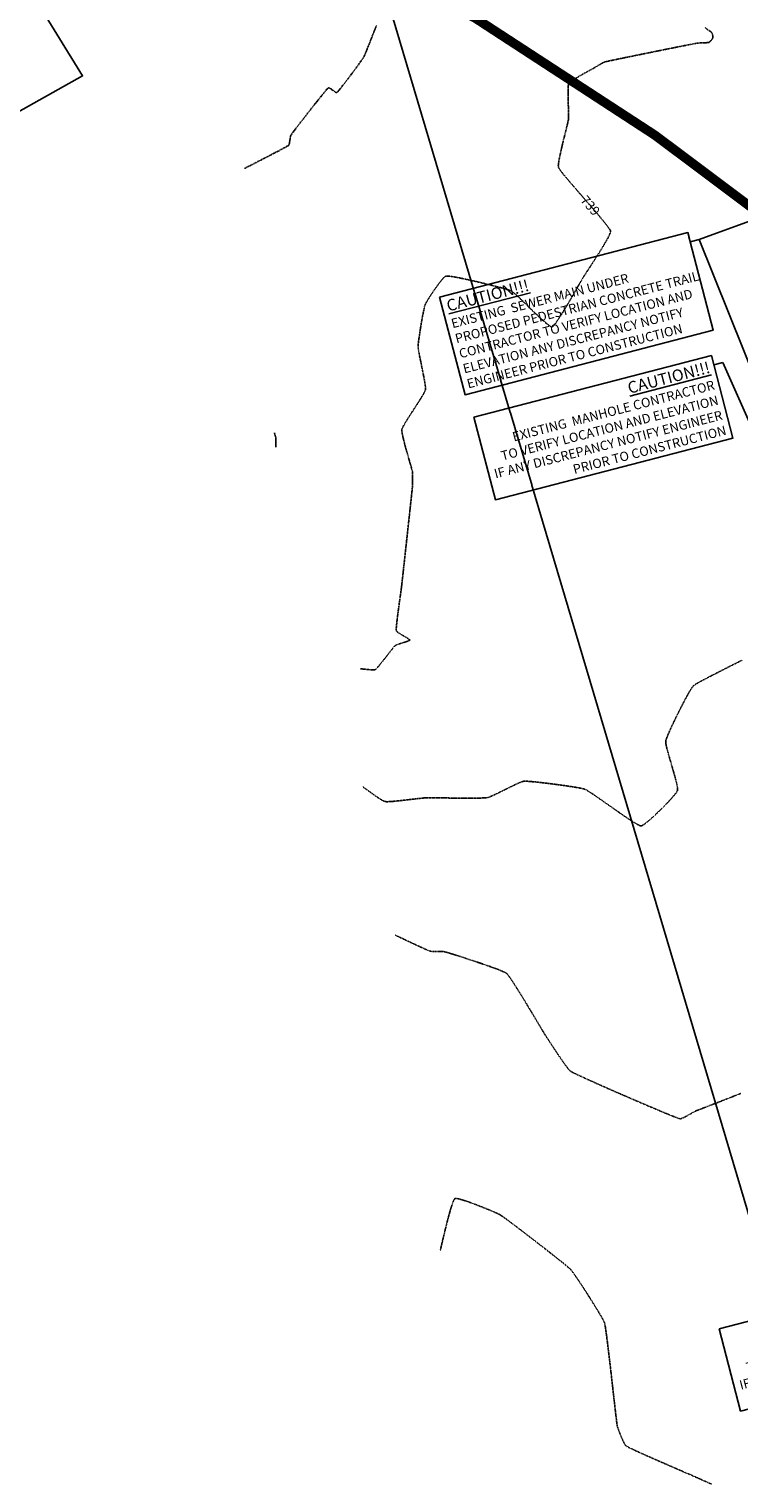
# Model space of a CAD drawing. Units: feet. Extents: x 2203087 to 2219056, y 13756737 to 13771032.
# Drawn here: x 2210729 to 2211032, y 13761832 to 13762455 of the extents above; entities that cross this region are included whole.
import ezdxf

# ---------------------------------------------------------------- set-up
doc = ezdxf.new("R2010")
doc.units = ezdxf.units.FT
doc.header["$MEASUREMENT"] = 0
for name, pattern in [('DASHDOT', [1, 0.5, -0.25, 0, -0.25]), ('HIDDEN', [0.375, 0.25, -0.125]), ('HIDDEN2', [0.1875, 0.125, -0.0625])]:
    doc.linetypes.add(name, pattern=pattern)
for name, color, linetype in [('C-BNDY U1', 5, 'Continuous'), ('C-LBL-ESMT', 1, 'Continuous'), ('c-str-pedestrial-hatch', 244, 'Continuous'), ('S_FLD_HAZ_LN', 244, 'DASHDOT'), ('stratmap24-landparcels_48', 243, 'Continuous'), ('V-P01-TOPO', 243, 'HIDDEN2')]:
    doc.layers.add(name, color=color, linetype=linetype)
doc.styles.add('22103.00_Lot_Numbers$0$simplex', font='simplex')
doc.styles.add('HL160', font='bold.shx', dxfattribs={"height": 50})
pattern_1 = [(50, (2211230.589, 13762901.2774), (7.172602, -0.627521), [0.75, -8.25]), (355, (2211230.589, 13762901.2774), (-1.387513, 7.521921), [0.6, -6.6]), (100.45144, (2211231.187, 13762901.225), (5.785088, 6.8944), [0.637402, -7.01142]), (46.1842, (2211230.589, 13762903.277), (10.672413, -1.655193), [1.125, -12.375]), (96.63564, (2211231.479, 13762903.139), (9.34662, 9.741186), [0.956103, -10.51714]), (351.18416, (2211230.589, 13762903.277), (9.34662, 9.741186), [0.9, -9.9]), (21, (2211231.589, 13762902.7774), (5.96907, -4.026189), [0.75, -8.25]), (326, (2211231.589, 13762902.7774), (2.433153, 7.2515), [0.6, -6.6]), (71.45144, (2211232.0866, 13762902.442), (8.402224, 3.225312), [0.637402, -7.01142]), (37.5, (2211230.5892, 13762901.2774), (0.1215986, 3.3289385), [0, -6.52, 0, -6.7, 0, -6.625]), (7.5, (2211230.589, 13762901.2774), (2.6306954, 3.944117), [0, -3.82, 0, -6.37, 0, -2.525]), (327.5, (2211228.3592, 13762901.2774), (5.3382244, -0.2255487), [0, -2.5, 0, -7.8, 0, -10.35]), (317.5, (2211227.359, 13762901.2774), (5.831862, 1.00105), [0, -3.25, 0, -5.18, 0, -7.35])]

# ---------------------------------------------------------------- blocks, each defined once
blk = doc.blocks.new('*U447')
at = {"layer": 'V-P01-TOPO', "color": 243, "linetype": 'Continuous', "lineweight": -3, "insert": (2210968.82, 13762378.92, 739), "char_height": 4, "width": 9.0465, "attachment_point": 5, "rotation": 310.89612, "style": 'HL160', "bg_fill": 3, "box_fill_scale": 1.3125, "bg_fill_color": 256, "bg_fill_true_color": 13158600, "bg_fill_transparency": 0}
blk.add_mtext('{\\fCalibri|b0|i0|c0|p34;739}', dxfattribs=at)

msp = doc.modelspace()

# ---------------------------------------------------------------- linework, layer by layer
at = {"layer": 'stratmap24-landparcels_48'}
msp.add_lwpolyline([(2210397.85, 13762530.44), (2210532.68, 13762311.55), (2210751.49, 13762434.5), (2210613.14, 13762659.23)], dxfattribs=at)
at = {"layer": 'V-P01-TOPO', "color": 15, "linetype": 'HIDDEN', "lineweight": -3, "elevation": 740}
for points in [[(2210820.89, 13762394.87), (2210820.95, 13762394.9), (2210821.14, 13762395), (2210821.58, 13762395.23), (2210822.43, 13762395.66), (2210823.84, 13762396.38), (2210825.56, 13762397.26), (2210827.49, 13762398.26), (2210829.55, 13762399.32), (2210831.64, 13762400.4), (2210833.67, 13762401.46), (2210835.55, 13762402.45), (2210837.2, 13762403.32), (2210838.51, 13762404.04), (2210839.41, 13762404.56), (2210839.79, 13762404.83), (2210839.95, 13762405.2), (2210840.09, 13762405.79), (2210840.2, 13762406.52), (2210840.31, 13762407.29), (2210840.42, 13762408.03), (2210840.53, 13762408.65), (2210840.65, 13762409.07), (2210840.9, 13762409.45), (2210841.5, 13762410.26), (2210842.39, 13762411.43), (2210843.53, 13762412.91), (2210844.84, 13762414.62), (2210846.3, 13762416.48), (2210847.83, 13762418.45), (2210849.4, 13762420.44), (2210850.94, 13762422.39), (2210852.41, 13762424.22), (2210853.74, 13762425.89), (2210854.9, 13762427.3), (2210855.82, 13762428.4), (2210856.36, 13762429.01), (2210856.62, 13762429.29), (2210856.72, 13762429.37), (2210856.75, 13762429.39), (2210856.81, 13762429.39), (2210856.97, 13762429.36), (2210857.28, 13762429.21), (2210857.81, 13762428.89), (2210858.55, 13762428.38), (2210859.29, 13762427.86), (2210859.81, 13762427.54), (2210860.12, 13762427.4), (2210860.28, 13762427.36), (2210860.34, 13762427.37), (2210860.37, 13762427.38), (2210860.47, 13762427.46), (2210860.71, 13762427.71), (2210861.19, 13762428.25), (2210861.98, 13762429.23), (2210862.96, 13762430.47), (2210864.08, 13762431.91), (2210865.28, 13762433.48), (2210866.52, 13762435.11), (2210867.74, 13762436.75), (2210868.9, 13762438.33), (2210869.94, 13762439.77), (2210870.82, 13762441.01), (2210871.49, 13762442), (2210871.9, 13762442.65), (2210872.19, 13762443.28), (2210872.69, 13762444.44), (2210873.36, 13762446.08), (2210874.17, 13762448.12), (2210875.11, 13762450.49), (2210876.14, 13762453.13), (2210877.25, 13762455.96)], [(2210834.19, 13762275.52), (2210834.19, 13762275.57), (2210834.19, 13762275.71), (2210834.2, 13762276.04), (2210834.2, 13762276.64), (2210834.2, 13762277.52), (2210834.2, 13762278.41), (2210834.19, 13762279.13), (2210834.18, 13762279.54), (2210834.11, 13762279.88), (2210833.99, 13762280.37), (2210833.84, 13762280.91), (2210833.72, 13762281.36), (2210833.65, 13762281.61)]]:
    msp.add_lwpolyline(points, dxfattribs=at)
at = {"layer": 'V-P01-TOPO', "color": 244, "linetype": 'HIDDEN2', "lineweight": -3}
for points, elevation in [([(2211033.78, 13762184.22), (2211031.03, 13762182.84), (2211028.24, 13762181.43), (2211025.48, 13762180.04), (2211022.82, 13762178.69), (2211020.33, 13762177.41), (2211018.08, 13762176.23), (2211016.14, 13762175.19), (2211014.57, 13762174.31), (2211013.45, 13762173.63), (2211012.85, 13762173.18), (2211012.38, 13762172.58), (2211011.74, 13762171.58), (2211010.95, 13762170.23), (2211010.04, 13762168.59), (2211009.04, 13762166.73), (2211007.99, 13762164.71), (2211006.91, 13762162.6), (2211005.84, 13762160.44), (2211004.8, 13762158.31), (2211003.83, 13762156.27), (2211002.96, 13762154.38), (2211002.22, 13762152.69), (2211001.63, 13762151.28), (2211001.24, 13762150.2), (2211001.07, 13762149.52), (2211001.1, 13762148.81), (2211001.3, 13762147.73), (2211001.63, 13762146.33), (2211002.07, 13762144.69), (2211002.58, 13762142.86), (2211003.15, 13762140.9), (2211003.74, 13762138.89), (2211004.32, 13762136.87), (2211004.87, 13762134.93), (2211005.36, 13762133.12), (2211005.76, 13762131.5), (2211006.05, 13762130.13), (2211006.19, 13762129.09), (2211006.15, 13762128.43), (2211005.84, 13762127.83), (2211005.2, 13762126.95), (2211004.28, 13762125.84), (2211003.14, 13762124.55), (2211001.82, 13762123.14), (2211000.38, 13762121.65), (2210998.86, 13762120.14), (2210997.32, 13762118.66), (2210995.82, 13762117.25), (2210994.4, 13762115.98), (2210993.11, 13762114.9), (2210992.01, 13762114.05), (2210991.29, 13762113.57), (2210990.88, 13762113.35), (2210990.66, 13762113.27), (2210990.57, 13762113.25), (2210990.48, 13762113.26), (2210990.25, 13762113.3), (2210989.78, 13762113.49), (2210988.93, 13762113.92), (2210987.56, 13762114.73), (2210985.91, 13762115.78), (2210984.03, 13762117.04), (2210981.98, 13762118.44), (2210979.84, 13762119.93), (2210977.66, 13762121.46), (2210975.5, 13762122.98), (2210973.43, 13762124.44), (2210971.5, 13762125.78), (2210969.78, 13762126.95), (2210968.33, 13762127.91), (2210967.22, 13762128.6), (2210966.5, 13762128.96), (2210965.76, 13762129.17), (2210964.57, 13762129.42), (2210963.02, 13762129.7), (2210961.16, 13762130.01), (2210959.07, 13762130.33), (2210956.81, 13762130.65), (2210954.46, 13762130.98), (2210952.08, 13762131.29), (2210949.73, 13762131.58), (2210947.5, 13762131.84), (2210945.44, 13762132.06), (2210943.63, 13762132.23), (2210942.13, 13762132.35), (2210941.01, 13762132.4), (2210940.34, 13762132.38), (2210939.64, 13762132.19), (2210938.61, 13762131.78), (2210937.33, 13762131.22), (2210935.85, 13762130.52), (2210934.25, 13762129.75), (2210932.58, 13762128.92), (2210930.92, 13762128.1), (2210929.31, 13762127.31), (2210927.84, 13762126.6), (2210926.55, 13762126.02), (2210925.53, 13762125.59), (2210924.82, 13762125.36), (2210924.14, 13762125.28), (2210922.99, 13762125.22), (2210921.44, 13762125.18), (2210919.57, 13762125.16), (2210917.44, 13762125.15), (2210915.13, 13762125.15), (2210912.71, 13762125.17), (2210910.26, 13762125.18), (2210907.84, 13762125.21), (2210905.52, 13762125.23), (2210903.39, 13762125.25), (2210901.5, 13762125.26), (2210899.94, 13762125.27), (2210898.77, 13762125.27), (2210898.07, 13762125.26), (2210897.31, 13762125.19), (2210896.16, 13762125.07), (2210894.71, 13762124.91), (2210893.03, 13762124.71), (2210891.21, 13762124.49), (2210889.32, 13762124.27), (2210887.44, 13762124.06), (2210885.65, 13762123.88), (2210884.03, 13762123.73), (2210882.66, 13762123.64), (2210881.61, 13762123.62), (2210880.97, 13762123.68), (2210880.32, 13762123.94), (2210879.4, 13762124.46), (2210878.29, 13762125.15), (2210877.07, 13762125.97), (2210875.8, 13762126.86), (2210874.55, 13762127.74), (2210873.41, 13762128.57), (2210872.44, 13762129.28), (2210871.71, 13762129.81), (2210871.3, 13762130.1)], 738), ([(2211033.19, 13761998.66), (2211030.05, 13761997.42), (2211027, 13761996.23), (2211024.1, 13761995.1), (2211021.42, 13761994.06), (2211019.03, 13761993.13), (2211017, 13761992.35), (2211015.41, 13761991.73), (2211014.33, 13761991.31), (2211013.82, 13761991.1), (2211013.24, 13761990.8), (2211012.46, 13761990.36), (2211011.53, 13761989.82), (2211010.53, 13761989.25), (2211009.53, 13761988.71), (2211008.6, 13761988.24), (2211007.82, 13761987.92), (2211007.25, 13761987.79), (2211006.76, 13761987.92), (2211005.69, 13761988.32), (2211004.1, 13761988.94), (2211002.07, 13761989.77), (2210999.64, 13761990.77), (2210996.89, 13761991.93), (2210993.89, 13761993.2), (2210990.68, 13761994.57), (2210987.34, 13761996.01), (2210983.94, 13761997.48), (2210980.53, 13761998.96), (2210977.18, 13762000.43), (2210973.96, 13762001.85), (2210970.92, 13762003.2), (2210968.14, 13762004.46), (2210965.67, 13762005.58), (2210963.58, 13762006.55), (2210961.94, 13762007.34), (2210960.8, 13762007.91), (2210960.23, 13762008.25), (2210959.74, 13762008.76), (2210959.06, 13762009.59), (2210958.24, 13762010.68), (2210957.31, 13762011.99), (2210956.3, 13762013.44), (2210955.24, 13762014.99), (2210954.18, 13762016.58), (2210953.14, 13762018.15), (2210952.17, 13762019.64), (2210951.28, 13762021), (2210950.52, 13762022.16), (2210949.92, 13762023.09), (2210949.52, 13762023.7), (2210949.15, 13762024.3), (2210948.53, 13762025.32), (2210947.7, 13762026.72), (2210946.68, 13762028.41), (2210945.53, 13762030.35), (2210944.26, 13762032.48), (2210942.91, 13762034.72), (2210941.52, 13762037.02), (2210940.13, 13762039.32), (2210938.75, 13762041.55), (2210937.44, 13762043.66), (2210936.21, 13762045.57), (2210935.12, 13762047.24), (2210934.18, 13762048.6), (2210933.43, 13762049.58), (2210932.92, 13762050.13), (2210932.23, 13762050.54), (2210931.05, 13762051.07), (2210929.46, 13762051.71), (2210927.54, 13762052.44), (2210925.36, 13762053.22), (2210922.99, 13762054.04), (2210920.53, 13762054.88), (2210918.04, 13762055.71), (2210915.6, 13762056.51), (2210913.3, 13762057.25), (2210911.2, 13762057.92), (2210909.38, 13762058.49), (2210907.93, 13762058.93), (2210906.92, 13762059.23), (2210906.42, 13762059.36), (2210905.9, 13762059.42), (2210905.17, 13762059.45), (2210904.3, 13762059.46), (2210903.36, 13762059.46), (2210902.43, 13762059.46), (2210901.56, 13762059.48), (2210900.83, 13762059.52), (2210900.32, 13762059.59), (2210899.83, 13762059.77), (2210898.92, 13762060.15), (2210897.68, 13762060.7), (2210896.2, 13762061.38), (2210894.55, 13762062.14), (2210892.82, 13762062.95), (2210891.1, 13762063.76), (2210889.45, 13762064.53), (2210887.97, 13762065.23), (2210886.75, 13762065.81), (2210885.85, 13762066.23), (2210885.37, 13762066.45)], 737)]:
    msp.add_lwpolyline(points, dxfattribs=dict(at, elevation=elevation))

# ---------------------------------------------------------------- block references
at = {"color": 7, "linetype": 'Continuous', "lineweight": -3}
msp.add_blockref('*U447', (0, 0), dxfattribs=at)

# ---------------------------------------------------------------- texts
at = {"layer": 'C-LBL-ESMT', "char_height": 4, "width": 112.186, "attachment_point": 3, "rotation": 14.56474, "style": '22103.00_Lot_Numbers$0$simplex', "bg_fill": 3, "box_fill_scale": 1, "bg_fill_color": 256, "bg_fill_transparency": 0}
for insert in [(2211019.23, 13762312.22), (2211124.21, 13761921.89)]:
    msp.add_mtext('{\\fCalibri|b0|i0|c0|p34;\\H1.25x;\\LCAUTION!!!\\P\\H0.8x;\\lEXISTING  MANHOLE CONTRACTOR\\P TO VERIFY LOCATION AND ELEVATION\\PIF ANY DISCREPANCY NOTIFY ENGINEER PRIOR TO CONSTRUCTION}', dxfattribs=dict(at, insert=insert))

# ---------------------------------------------------------------- next in the draw order: linework, layer by layer
at = {"layer": 'C-LBL-ESMT', "linetype": 'ByBlock', "lineweight": -2}
msp.add_line((2211025.47, 13762311.75), (2211021.67, 13762310.76), dxfattribs=at)
at = {"layer": 'C-LBL-ESMT', "color": 0, "lineweight": -2}
for points in [[(2210919, 13762288.25), (2211020.66, 13762314.66), (2211029.84, 13762279.33), (2210928.18, 13762252.92), (2210919, 13762288.25)], [(2211023.98, 13761897.92), (2211125.64, 13761924.33), (2211134.82, 13761889), (2211033.16, 13761862.59), (2211023.98, 13761897.92)]]:
    msp.add_lwpolyline(points, dxfattribs=at)
at = {"layer": 'C-LBL-ESMT', "linetype": 'ByBlock', "lineweight": -2}
msp.add_lwpolyline([(2211051.8, 13762252.59), (2211025.47, 13762311.75)], dxfattribs=at)
at = {"layer": 'V-P01-TOPO', "color": 244, "linetype": 'HIDDEN2', "lineweight": -3, "elevation": 736}
msp.add_lwpolyline([(2211020.89, 13761831.26), (2211018.81, 13761832.18), (2211016.96, 13761833), (2211015.41, 13761833.69), (2211014.22, 13761834.22), (2211013.46, 13761834.56), (2211012.71, 13761834.89), (2211011.5, 13761835.42), (2211009.87, 13761836.12), (2211007.92, 13761836.97), (2211005.71, 13761837.93), (2211003.3, 13761838.97), (2211000.77, 13761840.07), (2210998.19, 13761841.2), (2210995.63, 13761842.33), (2210993.16, 13761843.42), (2210990.84, 13761844.46), (2210988.75, 13761845.41), (2210986.96, 13761846.25), (2210985.54, 13761846.93), (2210984.56, 13761847.45), (2210984.08, 13761847.76), (2210983.69, 13761848.28), (2210983.23, 13761849.08), (2210982.74, 13761850.08), (2210982.23, 13761851.2), (2210981.74, 13761852.38), (2210981.28, 13761853.55), (2210980.89, 13761854.62), (2210980.57, 13761855.52), (2210980.37, 13761856.18), (2210980.27, 13761856.73), (2210980.12, 13761857.86), (2210979.92, 13761859.5), (2210979.67, 13761861.58), (2210979.39, 13761864.04), (2210979.07, 13761866.81), (2210978.73, 13761869.81), (2210978.37, 13761873), (2210978, 13761876.29), (2210977.62, 13761879.62), (2210977.24, 13761882.93), (2210976.86, 13761886.15), (2210976.49, 13761889.21), (2210976.15, 13761892.04), (2210975.82, 13761894.58), (2210975.53, 13761896.76), (2210975.27, 13761898.52), (2210975.05, 13761899.78), (2210974.88, 13761900.48), (2210974.57, 13761901.18), (2210974, 13761902.25), (2210973.22, 13761903.61), (2210972.27, 13761905.22), (2210971.17, 13761907.02), (2210969.97, 13761908.95), (2210968.71, 13761910.96), (2210967.42, 13761912.99), (2210966.13, 13761914.99), (2210964.89, 13761916.89), (2210963.73, 13761918.64), (2210962.68, 13761920.19), (2210961.79, 13761921.48), (2210961.08, 13761922.45), (2210960.6, 13761923.05), (2210960.06, 13761923.58), (2210959.18, 13761924.36), (2210958.01, 13761925.34), (2210956.61, 13761926.48), (2210955.02, 13761927.76), (2210953.31, 13761929.12), (2210951.52, 13761930.53), (2210949.7, 13761931.94), (2210947.92, 13761933.33), (2210946.21, 13761934.65), (2210944.64, 13761935.86), (2210943.26, 13761936.93), (2210942.12, 13761937.8), (2210941.27, 13761938.45), (2210940.77, 13761938.84), (2210940.2, 13761939.28), (2210939.38, 13761939.91), (2210938.37, 13761940.68), (2210937.22, 13761941.57), (2210935.98, 13761942.51), (2210934.71, 13761943.46), (2210933.47, 13761944.39), (2210932.3, 13761945.24), (2210931.26, 13761945.98), (2210930.41, 13761946.55), (2210929.81, 13761946.92), (2210929.17, 13761947.22), (2210928.12, 13761947.69), (2210926.72, 13761948.29), (2210925.05, 13761948.99), (2210923.2, 13761949.74), (2210921.24, 13761950.51), (2210919.24, 13761951.28), (2210917.28, 13761951.99), (2210915.45, 13761952.63), (2210913.81, 13761953.14), (2210912.45, 13761953.51), (2210911.61, 13761953.66), (2210911.16, 13761953.69), (2210910.94, 13761953.66), (2210910.87, 13761953.63), (2210910.8, 13761953.59), (2210910.66, 13761953.43), (2210910.43, 13761953.03), (2210910.08, 13761952.23), (2210909.59, 13761950.85), (2210909.05, 13761949.13), (2210908.49, 13761947.15), (2210907.91, 13761944.99), (2210907.33, 13761942.75), (2210906.77, 13761940.49), (2210906.24, 13761938.31), (2210905.76, 13761936.3), (2210905.34, 13761934.52), (2210905, 13761933.08), (2210904.75, 13761932.04), (2210904.62, 13761931.5)], dxfattribs=at)

# ---------------------------------------------------------------- next in the draw order: texts
at = {"layer": 'C-LBL-ESMT', "insert": (2210906.78, 13762338.32), "char_height": 4, "width": 112.186, "attachment_point": 1, "rotation": 14.56474, "style": '22103.00_Lot_Numbers$0$simplex', "bg_fill": 3, "box_fill_scale": 1, "bg_fill_color": 256, "bg_fill_transparency": 0}
msp.add_mtext('{\\fCalibri|b0|i0|c0|p34;\\H1.25x;\\LCAUTION!!!\\P\\H0.8x;\\lEXISTING  SEWER MAIN UNDER \\PPROPOSED PEDESTRIAN CONCRETE TRAIL CONTRACTOR TO VERIFY LOCATION AND ELEVATION ANY DISCREPANCY NOTIFY ENGINEER PRIOR TO CONSTRUCTION}', dxfattribs=at)

# ---------------------------------------------------------------- next in the draw order: hatches: boundary and pattern name
at = {"layer": 'c-str-pedestrial-hatch', "transparency": 33554610}
h = msp.add_hatch(dxfattribs=at)
h.set_pattern_fill('AR-CONC', color=256)
h.set_pattern_definition(pattern_1)
edge = h.paths.add_edge_path()
edge.add_line((2210761.96, 13760649.19), (2210770.43, 13760654.23))
edge.add_arc((2210721.77, 13760735.83), 95, 300.80792, 342.64378)
edge.add_line((2210812.45, 13760707.49), (2211005.17, 13761324.12))
edge.add_arc((2211105.39, 13761292.8), 105, 156.30438, 162.64378, ccw=False)
edge.add_line((2211009.24, 13761335), (2211199.74, 13761769.06))
edge.add_arc((2211039.49, 13761839.39), 175, 336.30438, 395.15494)
edge.add_line((2211182.57, 13761940.15), (2211132.92, 13762010.65))
edge.add_arc((2211300.53, 13762128.69), 205, 196.5823, 215.15494, ccw=False)
edge.add_line((2211104.06, 13762070.18), (2211071.46, 13762179.66))
edge.add_arc((2211459.61, 13762295.24), 405, 162.45689, 196.5823, ccw=False)
edge.add_line((2211073.45, 13762417.32), (2211215.89, 13762867.91))
edge.add_arc((2211029.96, 13762926.69), 195, 342.45689, 374.52223)
edge.add_line((2211218.73, 13762975.59), (2211208.44, 13763015.34))
edge.add_line((2211208.44, 13763015.34), (2211217.38, 13763020.69))
edge.add_line((2211217.38, 13763020.69), (2211228.41, 13762978.1))
edge.add_arc((2211029.96, 13762926.69), 205, -17.54311, 14.52223, ccw=False)
edge.add_line((2211225.43, 13762864.9), (2211082.98, 13762414.31))
edge.add_arc((2211459.61, 13762295.24), 395, 162.45689, 196.5823)
edge.add_line((2211081.04, 13762182.51), (2211113.64, 13762073.04))
edge.add_arc((2211300.53, 13762128.69), 195, 196.5823, 215.15494)
edge.add_line((2211141.1, 13762016.41), (2211190.75, 13761945.91))
edge.add_arc((2211039.49, 13761839.39), 185, -23.69562, 35.15494, ccw=False)
edge.add_line((2211208.9, 13761765.04), (2211018.4, 13761330.98))
edge.add_arc((2211105.39, 13761292.8), 95, 156.30438, 162.64378)
edge.add_line((2211014.71, 13761321.14), (2210821.99, 13760704.51))
edge.add_arc((2210721.77, 13760735.83), 105, 300.80792, 342.64378, ccw=False)
edge.add_line((2210775.55, 13760645.65), (2210767.09, 13760640.6))
edge.add_line((2210767.09, 13760640.6), (2210761.96, 13760649.19))
h = msp.add_hatch(dxfattribs=at)
h.set_pattern_fill('AR-CONC', color=256)
h.set_pattern_definition(pattern_1)
edge = h.paths.add_edge_path()
edge.add_line((2210761.96, 13760649.19), (2210770.43, 13760654.23))
edge.add_arc((2210721.77, 13760735.83), 95, 300.80792, 342.64378)
edge.add_line((2210812.45, 13760707.49), (2211005.17, 13761324.12))
edge.add_arc((2211105.39, 13761292.8), 105, 156.30438, 162.64378, ccw=False)
edge.add_line((2211009.24, 13761335), (2211199.74, 13761769.06))
edge.add_arc((2211039.49, 13761839.39), 175, 336.30438, 395.15494)
edge.add_line((2211182.57, 13761940.15), (2211132.92, 13762010.65))
edge.add_arc((2211300.53, 13762128.69), 205, 196.5823, 215.15494, ccw=False)
edge.add_line((2211104.06, 13762070.18), (2211071.46, 13762179.66))
edge.add_arc((2211459.61, 13762295.24), 405, 162.45689, 196.5823, ccw=False)
edge.add_line((2211073.45, 13762417.32), (2211215.89, 13762867.91))
edge.add_arc((2211029.96, 13762926.69), 195, 342.45689, 374.52223)
edge.add_line((2211218.73, 13762975.59), (2211208.44, 13763015.34))
edge.add_line((2211208.44, 13763015.34), (2211217.38, 13763020.69))
edge.add_line((2211217.38, 13763020.69), (2211228.41, 13762978.1))
edge.add_arc((2211029.96, 13762926.69), 205, -17.54311, 14.52223, ccw=False)
edge.add_line((2211225.43, 13762864.9), (2211082.98, 13762414.31))
edge.add_arc((2211459.61, 13762295.24), 395, 162.45689, 196.5823)
edge.add_line((2211081.04, 13762182.51), (2211113.64, 13762073.04))
edge.add_arc((2211300.53, 13762128.69), 195, 196.5823, 215.15494)
edge.add_line((2211141.1, 13762016.41), (2211190.75, 13761945.91))
edge.add_arc((2211039.49, 13761839.39), 185, -23.69562, 35.15494, ccw=False)
edge.add_line((2211208.9, 13761765.04), (2211018.4, 13761330.98))
edge.add_arc((2211105.39, 13761292.8), 95, 156.30438, 162.64378)
edge.add_line((2211014.71, 13761321.14), (2210821.99, 13760704.51))
edge.add_arc((2210721.77, 13760735.83), 105, 300.80792, 342.64378, ccw=False)
edge.add_line((2210775.55, 13760645.65), (2210767.09, 13760640.6))
edge.add_line((2210767.09, 13760640.6), (2210761.96, 13760649.19))

# ---------------------------------------------------------------- next in the draw order: linework, layer by layer
at = {"layer": 'C-BNDY U1', "elevation": 0.58}
msp.add_lwpolyline([(2210698.23, 13760756.07), (2211024.24, 13760209.36), (2212380.91, 13761021.08), (2211854.76, 13763052.33), (2212745.02, 13763581.28), (2211786.14, 13765187.08), (2211451.04, 13764989.48), (2211256.42, 13765321.09), (2210771, 13765034.89), (2211776.86, 13763355.37), (2210793.03, 13762766.84), (2211105.3, 13761715.61), (2211000.53, 13761476.89), (2210792.89, 13760812.52), (2210698.23, 13760756.07)], close=True, dxfattribs=at)
at = {"layer": 'C-LBL-ESMT', "linetype": 'ByBlock', "lineweight": -2}
msp.add_line((2211015.39, 13762364.45), (2211011.6, 13762363.46), dxfattribs=at)
for points in [[(2211058.42, 13762380.14), (2211015.39, 13762364.45)], [(2211053.39, 13762269.94), (2211015.39, 13762364.45)]]:
    msp.add_lwpolyline(points, dxfattribs=at)
at = {"layer": 'C-LBL-ESMT', "color": 0, "lineweight": -2}
msp.add_lwpolyline([(2210904.34, 13762339.76), (2211010.58, 13762367.36), (2211021.45, 13762325.54), (2210915.2, 13762297.93), (2210904.34, 13762339.76)], dxfattribs=at)
at = {"layer": 'S_FLD_HAZ_LN', "ltscale": 0.5, "const_width": 4, "elevation": 0.58, "flags": 128}
msp.add_lwpolyline([(2210997.78, 13759870.44), (2210994.48, 13759876.6), (2210960.4, 13759937.5), (2210902.47, 13760045), (2210844.51, 13760173.18), (2210837.36, 13760191.45), (2210835.76, 13760198.85), (2210835.84, 13760208.78), (2210848.79, 13760266.54), (2210855.66, 13760297.18), (2210857.01, 13760304.31), (2210858.25, 13760310.86), (2210879.2, 13760421.32), (2210889.24, 13760474.85), (2210885.89, 13760521.83), (2210869.04, 13760622.36), (2210831.5, 13760790.1), (2210825.52, 13760816.83), (2210785.33, 13760917.33), (2210745.07, 13761021.37), (2210714.93, 13761131.87), (2210701.52, 13761252.6), (2210684.75, 13761299.49), (2210671.32, 13761349.82), (2210681.42, 13761450.34), (2210714.91, 13761527.49), (2210785.31, 13761607.92), (2210905.98, 13761698.44), (2210919.43, 13761710.5), (2211003.18, 13761785.57), (2211080.32, 13761852.64), (2211117.16, 13761912.99), (2211160.76, 13762000.14), (2211177.5, 13762120.82), (2211167.44, 13762201.28), (2211133.96, 13762278.36), (2211076.97, 13762348.76), (2210996.5, 13762409.07), (2210919.4, 13762459.34), (2210852.37, 13762492.92), (2210805.44, 13762556.56), (2210771.92, 13762623.64), (2210738.37, 13762727.53), (2210688.1, 13762804.62), (2210627.77, 13762915.3), (2210580.83, 13763012.46), (2210567.44, 13763089.61), (2210550.68, 13763200.2), (2210527.2, 13763320.86), (2210517.14, 13763458.32), (2210527.2, 13763542.14), (2210567.4, 13763692.97), (2210587.54, 13763766.74), (2210594.25, 13763823.71), (2210584.18, 13763897.47), (2210574.14, 13763957.81), (2210568.51, 13764015.23)], dxfattribs=at)
at = {"layer": 'V-P01-TOPO', "color": 244, "linetype": 'HIDDEN2', "lineweight": -3, "elevation": 739}
msp.add_lwpolyline([(2211017.97, 13762455.21), (2211018.74, 13762454.53), (2211019.03, 13762454.27), (2211019.34, 13762454.06), (2211019.8, 13762453.77), (2211020.25, 13762453.5), (2211020.51, 13762453.31), (2211020.68, 13762453.08), (2211020.9, 13762452.73), (2211021.09, 13762452.4), (2211021.17, 13762452.26), (2211021.15, 13762452.21), (2211021.17, 13762452), (2211021.2, 13762451.52), (2211021.22, 13762450.99), (2211021.2, 13762450.64), (2211021.03, 13762450.38), (2211020.7, 13762449.95), (2211020.3, 13762449.47), (2211019.91, 13762449.07), (2211019.62, 13762448.83), (2211019.27, 13762448.77), (2211018.59, 13762448.71), (2211017.71, 13762448.66), (2211016.73, 13762448.62), (2211015.78, 13762448.58), (2211014.97, 13762448.54), (2211014.41, 13762448.49), (2211013.92, 13762448.4), (2211012.84, 13762448.19), (2211011.22, 13762447.87), (2211009.15, 13762447.46), (2211006.7, 13762446.97), (2211003.94, 13762446.42), (2211000.96, 13762445.82), (2210997.83, 13762445.18), (2210994.62, 13762444.53), (2210991.41, 13762443.88), (2210988.28, 13762443.24), (2210985.3, 13762442.63), (2210982.55, 13762442.07), (2210980.11, 13762441.56), (2210978.04, 13762441.12), (2210976.43, 13762440.78), (2210975.35, 13762440.54), (2210974.88, 13762440.42), (2210974.39, 13762440.2), (2210973.74, 13762439.84), (2210972.97, 13762439.41), (2210972.18, 13762438.93), (2210971.42, 13762438.48), (2210970.78, 13762438.08), (2210970.32, 13762437.8), (2210969.91, 13762437.58), (2210969.16, 13762437.17), (2210968.15, 13762436.62), (2210966.95, 13762435.97), (2210965.64, 13762435.24), (2210964.3, 13762434.47), (2210962.98, 13762433.69), (2210961.79, 13762432.94), (2210960.77, 13762432.24), (2210960.02, 13762431.65), (2210959.61, 13762431.18), (2210959.43, 13762430.55), (2210959.32, 13762429.51), (2210959.28, 13762428.14), (2210959.28, 13762426.54), (2210959.31, 13762424.78), (2210959.37, 13762422.97), (2210959.43, 13762421.19), (2210959.49, 13762419.53), (2210959.53, 13762418.07), (2210959.54, 13762416.91), (2210959.51, 13762416.13), (2210959.39, 13762415.41), (2210959.13, 13762414.26), (2210958.77, 13762412.75), (2210958.33, 13762410.96), (2210957.84, 13762408.97), (2210957.32, 13762406.86), (2210956.8, 13762404.71), (2210956.31, 13762402.6), (2210955.87, 13762400.61), (2210955.5, 13762398.81), (2210955.25, 13762397.28), (2210955.12, 13762396.11), (2210955.16, 13762395.37), (2210955.46, 13762394.78), (2210956.15, 13762393.8), (2210957.17, 13762392.5), (2210958.48, 13762390.9), (2210960.02, 13762389.08), (2210961.74, 13762387.08), (2210963.58, 13762384.95), (2210965.49, 13762382.75), (2210967.43, 13762380.52), (2210969.34, 13762378.31), (2210971.17, 13762376.19), (2210972.86, 13762374.19), (2210974.37, 13762372.37), (2210975.64, 13762370.79), (2210976.62, 13762369.49), (2210977.16, 13762368.68), (2210977.4, 13762368.24), (2210977.48, 13762368.02), (2210977.5, 13762367.94), (2210977.5, 13762367.84), (2210977.46, 13762367.6), (2210977.31, 13762367.12), (2210976.96, 13762366.29), (2210976.31, 13762364.99), (2210975.45, 13762363.46), (2210974.45, 13762361.75), (2210973.33, 13762359.91), (2210972.14, 13762358.02), (2210970.94, 13762356.13), (2210969.75, 13762354.29), (2210968.63, 13762352.57), (2210967.62, 13762351.03), (2210966.76, 13762349.72), (2210966.1, 13762348.7), (2210965.67, 13762348.04), (2210965.26, 13762347.33), (2210964.6, 13762346.19), (2210963.75, 13762344.7), (2210962.75, 13762342.94), (2210961.62, 13762340.97), (2210960.41, 13762338.89), (2210959.16, 13762336.75), (2210957.9, 13762334.65), (2210956.67, 13762332.65), (2210955.52, 13762330.84), (2210954.48, 13762329.28), (2210953.59, 13762328.06), (2210953.01, 13762327.38), (2210952.66, 13762327.06), (2210952.48, 13762326.96), (2210952.4, 13762326.93), (2210952.32, 13762326.93), (2210952.13, 13762326.98), (2210951.73, 13762327.18), (2210951.03, 13762327.66), (2210949.93, 13762328.54), (2210948.61, 13762329.7), (2210947.12, 13762331.06), (2210945.53, 13762332.56), (2210943.88, 13762334.15), (2210942.22, 13762335.76), (2210940.6, 13762337.32), (2210939.08, 13762338.79), (2210937.7, 13762340.09), (2210936.51, 13762341.17), (2210935.57, 13762341.96), (2210934.93, 13762342.39), (2210934.21, 13762342.68), (2210932.98, 13762343.07), (2210931.33, 13762343.55), (2210929.33, 13762344.09), (2210927.06, 13762344.68), (2210924.6, 13762345.29), (2210922.03, 13762345.91), (2210919.44, 13762346.52), (2210916.88, 13762347.09), (2210914.46, 13762347.61), (2210912.24, 13762348.06), (2210910.3, 13762348.42), (2210908.73, 13762348.66), (2210907.79, 13762348.76), (2210907.29, 13762348.78), (2210907.07, 13762348.75), (2210906.99, 13762348.73), (2210906.9, 13762348.69), (2210906.68, 13762348.56), (2210906.3, 13762348.23), (2210905.69, 13762347.6), (2210904.81, 13762346.55), (2210903.82, 13762345.27), (2210902.79, 13762343.85), (2210901.75, 13762342.36), (2210900.76, 13762340.88), (2210899.85, 13762339.48), (2210899.09, 13762338.24), (2210898.51, 13762337.24), (2210898.17, 13762336.55), (2210897.96, 13762335.92), (2210897.72, 13762334.92), (2210897.44, 13762333.63), (2210897.13, 13762332.1), (2210896.82, 13762330.4), (2210896.5, 13762328.6), (2210896.2, 13762326.76), (2210895.91, 13762324.95), (2210895.65, 13762323.22), (2210895.43, 13762321.65), (2210895.26, 13762320.3), (2210895.15, 13762319.24), (2210895.11, 13762318.52), (2210895.17, 13762317.81), (2210895.34, 13762316.73), (2210895.59, 13762315.37), (2210895.9, 13762313.79), (2210896.26, 13762312.04), (2210896.64, 13762310.2), (2210897.02, 13762308.32), (2210897.39, 13762306.49), (2210897.72, 13762304.75), (2210898, 13762303.17), (2210898.19, 13762301.83), (2210898.28, 13762300.78), (2210898.26, 13762300.08), (2210898.02, 13762299.41), (2210897.51, 13762298.41), (2210896.77, 13762297.15), (2210895.87, 13762295.68), (2210894.84, 13762294.07), (2210893.74, 13762292.37), (2210892.62, 13762290.64), (2210891.52, 13762288.93), (2210890.5, 13762287.32), (2210889.61, 13762285.86), (2210888.88, 13762284.6), (2210888.39, 13762283.61), (2210888.17, 13762282.94), (2210888.18, 13762282.24), (2210888.35, 13762281.16), (2210888.64, 13762279.78), (2210889.03, 13762278.16), (2210889.49, 13762276.37), (2210890, 13762274.5), (2210890.53, 13762272.61), (2210891.06, 13762270.78), (2210891.55, 13762269.07), (2210891.99, 13762267.56), (2210892.34, 13762266.32), (2210892.59, 13762265.42), (2210892.69, 13762264.94), (2210892.74, 13762264.41), (2210892.76, 13762263.68), (2210892.78, 13762262.81), (2210892.78, 13762261.88), (2210892.77, 13762260.94), (2210892.76, 13762260.07), (2210892.74, 13762259.33), (2210892.72, 13762258.8), (2210892.68, 13762258.32), (2210892.57, 13762257.26), (2210892.4, 13762255.69), (2210892.19, 13762253.68), (2210891.93, 13762251.3), (2210891.64, 13762248.6), (2210891.32, 13762245.66), (2210890.98, 13762242.54), (2210890.63, 13762239.32), (2210890.27, 13762236.05), (2210889.92, 13762232.8), (2210889.57, 13762229.65), (2210889.24, 13762226.65), (2210888.94, 13762223.87), (2210888.67, 13762221.38), (2210888.43, 13762219.25), (2210888.24, 13762217.54), (2210888.11, 13762216.32), (2210888.03, 13762215.66), (2210887.94, 13762214.9), (2210887.78, 13762213.75), (2210887.57, 13762212.28), (2210887.33, 13762210.56), (2210887.07, 13762208.68), (2210886.8, 13762206.71), (2210886.54, 13762204.73), (2210886.29, 13762202.8), (2210886.08, 13762201.02), (2210885.91, 13762199.45), (2210885.8, 13762198.17), (2210885.77, 13762197.41), (2210885.78, 13762197.01), (2210885.8, 13762196.84), (2210885.82, 13762196.79), (2210885.86, 13762196.71), (2210886, 13762196.55), (2210886.31, 13762196.27), (2210886.91, 13762195.84), (2210887.83, 13762195.26), (2210888.86, 13762194.66), (2210889.86, 13762194.08), (2210890.72, 13762193.56), (2210891.22, 13762193.21), (2210891.45, 13762193), (2210891.51, 13762192.89), (2210891.52, 13762192.84), (2210891.5, 13762192.8), (2210891.42, 13762192.71), (2210891.18, 13762192.56), (2210890.67, 13762192.35), (2210889.81, 13762192.06), (2210888.8, 13762191.75), (2210887.76, 13762191.44), (2210886.78, 13762191.13), (2210885.98, 13762190.84), (2210885.46, 13762190.58), (2210885.07, 13762190.21), (2210884.45, 13762189.48), (2210883.64, 13762188.48), (2210882.69, 13762187.29), (2210881.67, 13762185.98), (2210880.62, 13762184.64), (2210879.59, 13762183.35), (2210878.64, 13762182.18), (2210877.83, 13762181.21), (2210877.2, 13762180.53), (2210876.81, 13762180.21), (2210876.29, 13762180.11), (2210875.49, 13762180.09), (2210874.52, 13762180.14), (2210873.47, 13762180.23), (2210872.44, 13762180.34), (2210871.52, 13762180.44), (2210870.81, 13762180.53), (2210870.41, 13762180.57)], dxfattribs=at)

doc.saveas('drawing.dxf')
